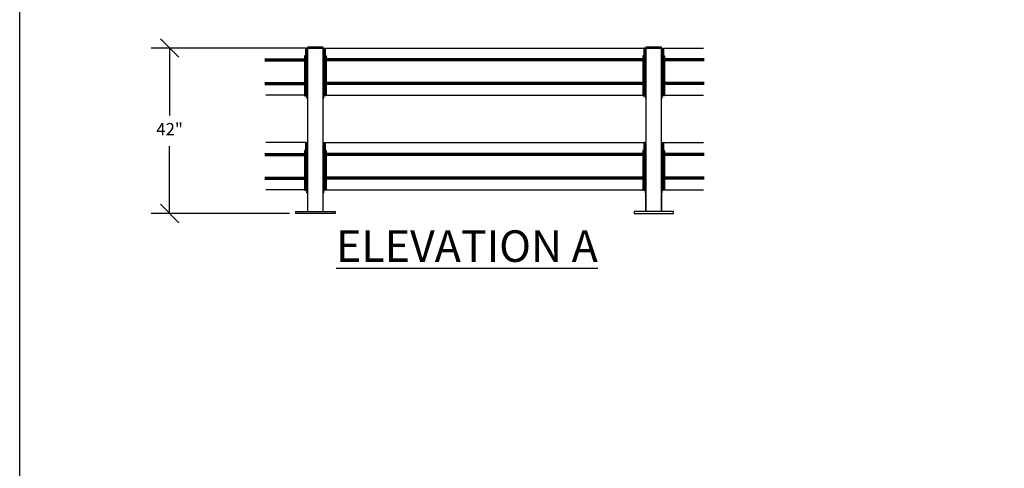
# Model space of a CAD drawing. Extents: x -2483 to 12769, y -1865 to 2542.
# Drawn here: x 2104 to 2355, y 1379 to 1493 of the extents above; entities that cross this region are included whole.
import ezdxf

# ---------------------------------------------------------------- set-up
doc = ezdxf.new("R2010")
doc.units = 0
doc.header["$MEASUREMENT"] = 0
doc.linetypes.add('HIDDEN2', pattern=[0.1875, 0.125, -0.0625])
for name, color, linetype in [('Beams', 1, 'Continuous'), ('Columns', 3, 'Continuous'), ('Construction Line', 30, 'Continuous'), ('Dimensions', 5, 'Continuous'), ('Joist', 7, 'Continuous')]:
    doc.layers.add(name, color=color, linetype=linetype)
doc.styles.get("Standard").update_dxf_attribs({"font": 'arial.ttf'})
doc.dimstyles.new('FRACTIONAL25', dxfattribs={"dimscale": 25, "dimtxt": 0.125, "dimasz": 0.1875, "dimexe": 0.1875, "dimexo": 0.0625, "dimgap": 0.0938, "dimtad": 0, "dimtih": 1, "dimtoh": 1, "dimdec": 4, "dimzin": 0, "dimdsep": 46, "dimlunit": 5, "dimtxsty": 'Standard', "dimblk1": 'OBLIQUE', "dimblk2": 'OBLIQUE', "dimsah": 1, "dimcen": 0.1875, "dimadec": 0, "dimazin": 0, "dimtfac": 1, "dimtdec": 4, "dimtofl": 0, "dimtmove": 1, "dimatfit": 3, "dimfxl": 0.1875, "dimfrac": 1, "dimtzin": 0, "dimarcsym": 0})

# ---------------------------------------------------------------- blocks, each defined once
blk = doc.blocks.new('_Oblique')
at = {"color": 0, "linetype": 'ByBlock', "lineweight": -2}
blk.add_line((-0.5, -0.5), (0.5, 0.5), dxfattribs=at)
blk = doc.blocks.new('*D19')
at = {"layer": 'Defpoints', "color": 0, "transparency": 16777216}
for p in [(2142.45, 1485.73), (2177.49, 1485.73), (2174.49, 1443.73)]:
    blk.add_point(p, dxfattribs=at)
at = {"layer": 'Dimensions', "color": 0, "lineweight": -2, "transparency": 16777216}
for p, q in [((2175.93, 1485.73), (2137.76, 1485.73)), ((2142.45, 1485.73), (2142.45, 1468.65)), ((2142.45, 1443.73), (2142.45, 1460.82)), ((2172.93, 1443.73), (2137.76, 1443.73))]:
    blk.add_line(p, q, dxfattribs=at)
at = {"layer": 'Dimensions', "color": 0, "lineweight": -2, "transparency": 16777216, "xscale": 4.6875, "yscale": 4.6875, "zscale": 4.6875}
for p, rotation in [((2142.45, 1485.73), 90), ((2142.45, 1443.73), 270)]:
    blk.add_blockref('_Oblique', p, dxfattribs=dict(at, rotation=rotation))
at = {"layer": 'Dimensions', "color": 0, "transparency": 16777216, "insert": (2142.45, 1464.73), "char_height": 3.125, "attachment_point": 5}
blk.add_mtext('42"', dxfattribs=at)

msp = doc.modelspace()

# ---------------------------------------------------------------- linework, layer by layer
at = {"layer": 'Beams'}
for p, q in [((2176.98757, 1485.73487), (2166.89382, 1485.73487)), ((2176.98757, 1485.73487), (2176.98757, 1473.73487)), ((2181.98757, 1485.73487), (2262.98757, 1485.73487)), ((2181.98757, 1485.73487), (2262.98757, 1485.73487)), ((2181.98757, 1485.73487), (2181.98757, 1473.73487)), ((2262.98757, 1485.73487), (2262.98757, 1473.73487)), ((2267.98757, 1485.73487), (2278.08132, 1485.73487)), ((2267.98757, 1485.73487), (2267.98757, 1473.73487)), ((2166.64382, 1482.98487), (2176.98757, 1482.98487)), ((2166.64382, 1482.98487), (2176.98757, 1482.98487)), ((2166.64382, 1482.73487), (2176.98757, 1482.73487)), ((2166.64382, 1482.73487), (2176.98757, 1482.73487)), ((2166.64382, 1482.48487), (2176.98757, 1482.48487)), ((2166.64382, 1482.48487), (2176.98757, 1482.48487)), ((2262.98757, 1482.98487), (2181.98757, 1482.98487)), ((2262.98757, 1482.98487), (2181.98757, 1482.98487)), ((2262.98757, 1482.73487), (2181.98757, 1482.73487)), ((2262.98757, 1482.73487), (2181.98757, 1482.73487)), ((2262.98757, 1482.48487), (2181.98757, 1482.48487)), ((2262.98757, 1482.48487), (2181.98757, 1482.48487)), ((2278.33132, 1482.98487), (2267.98757, 1482.98487)), ((2278.33132, 1482.98487), (2267.98757, 1482.98487)), ((2278.33132, 1482.73487), (2267.98757, 1482.73487)), ((2278.33132, 1482.73487), (2267.98757, 1482.73487)), ((2278.33132, 1482.48487), (2267.98757, 1482.48487)), ((2278.33132, 1482.48487), (2267.98757, 1482.48487)), ((2166.64382, 1476.98487), (2176.98757, 1476.98487)), ((2166.64382, 1476.98487), (2176.98757, 1476.98487)), ((2166.64382, 1476.73487), (2176.98757, 1476.73487)), ((2166.64382, 1476.73487), (2176.98757, 1476.73487)), ((2166.64382, 1476.48487), (2176.98757, 1476.48487)), ((2166.64382, 1476.48487), (2176.98757, 1476.48487)), ((2262.98757, 1476.98487), (2181.98757, 1476.98487)), ((2262.98757, 1476.98487), (2181.98757, 1476.98487)), ((2262.98757, 1476.73487), (2181.98757, 1476.73487)), ((2262.98757, 1476.73487), (2181.98757, 1476.73487)), ((2262.98757, 1476.48487), (2181.98757, 1476.48487)), ((2262.98757, 1476.48487), (2181.98757, 1476.48487)), ((2278.33132, 1476.98487), (2267.98757, 1476.98487)), ((2278.33132, 1476.98487), (2267.98757, 1476.98487)), ((2278.33132, 1476.73487), (2267.98757, 1476.73487)), ((2278.33132, 1476.73487), (2267.98757, 1476.73487)), ((2278.33132, 1476.48487), (2267.98757, 1476.48487)), ((2278.33132, 1476.48487), (2267.98757, 1476.48487)), ((2176.98757, 1473.73487), (2166.89382, 1473.73487)), ((2176.98757, 1473.73487), (2166.89382, 1473.73487)), ((2181.98757, 1473.73487), (2262.98757, 1473.73487)), ((2181.98757, 1473.73487), (2262.98757, 1473.73487)), ((2267.98757, 1473.73487), (2278.08132, 1473.73487)), ((2267.98757, 1473.73487), (2278.08132, 1473.73487)), ((2176.98757, 1461.73487), (2166.89382, 1461.73487)), ((2176.98757, 1461.73487), (2176.98757, 1449.73487)), ((2181.98757, 1461.73487), (2262.98757, 1461.73487)), ((2181.98757, 1461.73487), (2262.98757, 1461.73487)), ((2181.98757, 1449.73487), (2181.98757, 1461.73487)), ((2262.98757, 1461.73487), (2262.98757, 1449.73487)), ((2267.98757, 1461.73487), (2278.08132, 1461.73487)), ((2267.98757, 1461.73487), (2267.98757, 1449.73487)), ((2166.64382, 1458.98487), (2176.98757, 1458.98487)), ((2166.64382, 1458.98487), (2176.98757, 1458.98487)), ((2166.64382, 1458.73487), (2176.98757, 1458.73487)), ((2166.64382, 1458.73487), (2176.98757, 1458.73487)), ((2262.98757, 1458.98487), (2181.98757, 1458.98487)), ((2262.98757, 1458.98487), (2181.98757, 1458.98487)), ((2262.98757, 1458.73487), (2181.98757, 1458.73487)), ((2262.98757, 1458.73487), (2181.98757, 1458.73487)), ((2278.33132, 1458.98487), (2267.98757, 1458.98487)), ((2278.33132, 1458.98487), (2267.98757, 1458.98487)), ((2278.33132, 1458.73487), (2267.98757, 1458.73487)), ((2278.33132, 1458.73487), (2267.98757, 1458.73487)), ((2166.64382, 1458.48487), (2176.98757, 1458.48487)), ((2166.64382, 1458.48487), (2176.98757, 1458.48487)), ((2262.98757, 1458.48487), (2181.98757, 1458.48487)), ((2262.98757, 1458.48487), (2181.98757, 1458.48487)), ((2278.33132, 1458.48487), (2267.98757, 1458.48487)), ((2278.33132, 1458.48487), (2267.98757, 1458.48487)), ((2166.64382, 1452.98487), (2176.98757, 1452.98487)), ((2166.64382, 1452.98487), (2176.98757, 1452.98487)), ((2166.64382, 1452.73487), (2176.98757, 1452.73487)), ((2166.64382, 1452.73487), (2176.98757, 1452.73487)), ((2166.64382, 1452.48487), (2176.98757, 1452.48487)), ((2166.64382, 1452.48487), (2176.98757, 1452.48487)), ((2262.98757, 1452.98487), (2181.98757, 1452.98487)), ((2262.98757, 1452.98487), (2181.98757, 1452.98487)), ((2262.98757, 1452.73487), (2181.98757, 1452.73487)), ((2262.98757, 1452.73487), (2181.98757, 1452.73487)), ((2262.98757, 1452.48487), (2181.98757, 1452.48487)), ((2262.98757, 1452.48487), (2181.98757, 1452.48487)), ((2278.33132, 1452.98487), (2267.98757, 1452.98487)), ((2278.33132, 1452.98487), (2267.98757, 1452.98487)), ((2278.33132, 1452.73487), (2267.98757, 1452.73487)), ((2278.33132, 1452.73487), (2267.98757, 1452.73487)), ((2278.33132, 1452.48487), (2267.98757, 1452.48487)), ((2278.33132, 1452.48487), (2267.98757, 1452.48487)), ((2176.98757, 1449.73487), (2166.89382, 1449.73487)), ((2176.98757, 1449.73487), (2166.89382, 1449.73487)), ((2181.98757, 1449.73487), (2262.98757, 1449.73487)), ((2181.98757, 1449.73487), (2262.98757, 1449.73487)), ((2267.98757, 1449.73487), (2278.08132, 1449.73487)), ((2267.98757, 1449.73487), (2278.08132, 1449.73487))]:
    msp.add_line(p, q, dxfattribs=at)
for points in [[(2177.23757, 1485.73487), (2176.98757, 1485.73487), (2176.98757, 1473.73487), (2177.23757, 1473.73487)], [(2177.23757, 1485.73487), (2176.98757, 1485.73487), (2176.98757, 1473.73487), (2177.23757, 1473.73487)], [(2177.48757, 1485.73487), (2181.48757, 1485.73487), (2181.48757, 1485.98487), (2177.48757, 1485.98487)], [(2181.73757, 1485.73487), (2181.98757, 1485.73487), (2181.98757, 1473.73487), (2181.73757, 1473.73487)], [(2181.73757, 1485.73487), (2181.98757, 1485.73487), (2181.98757, 1473.73487), (2181.73757, 1473.73487)], [(2263.23757, 1485.73487), (2262.98757, 1485.73487), (2262.98757, 1473.73487), (2263.23757, 1473.73487)], [(2263.23757, 1485.73487), (2262.98757, 1485.73487), (2262.98757, 1473.73487), (2263.23757, 1473.73487)], [(2263.48757, 1485.73487), (2267.48757, 1485.73487), (2267.48757, 1485.98487), (2263.48757, 1485.98487)], [(2267.73757, 1485.73487), (2267.98757, 1485.73487), (2267.98757, 1473.73487), (2267.73757, 1473.73487)], [(2267.73757, 1485.73487), (2267.98757, 1485.73487), (2267.98757, 1473.73487), (2267.73757, 1473.73487)], [(2177.23757, 1461.73487), (2176.98757, 1461.73487), (2176.98757, 1449.73487), (2177.23757, 1449.73487)], [(2177.23757, 1461.73487), (2176.98757, 1461.73487), (2176.98757, 1449.73487), (2177.23757, 1449.73487)], [(2181.73757, 1461.73487), (2181.98757, 1461.73487), (2181.98757, 1449.73487), (2181.73757, 1449.73487)], [(2181.73757, 1461.73487), (2181.98757, 1461.73487), (2181.98757, 1449.73487), (2181.73757, 1449.73487)], [(2263.23757, 1461.73487), (2262.98757, 1461.73487), (2262.98757, 1449.73487), (2263.23757, 1449.73487)], [(2263.23757, 1461.73487), (2262.98757, 1461.73487), (2262.98757, 1449.73487), (2263.23757, 1449.73487)], [(2267.73757, 1461.73487), (2267.98757, 1461.73487), (2267.98757, 1449.73487), (2267.73757, 1449.73487)], [(2267.73757, 1461.73487), (2267.98757, 1461.73487), (2267.98757, 1449.73487), (2267.73757, 1449.73487)]]:
    msp.add_lwpolyline(points, close=True, dxfattribs=at)
at = {"layer": 'Columns', "color": 6, "linetype": 'HIDDEN2'}
for p, q in [((2176.86257, 1473.73487), (2176.86257, 1483.73487)), ((2176.86257, 1473.73487), (2176.86257, 1483.73487)), ((2182.11257, 1473.73487), (2182.11257, 1483.73487)), ((2182.11257, 1473.73487), (2182.11257, 1483.73487)), ((2262.86257, 1473.73487), (2262.86257, 1483.73487)), ((2262.86257, 1473.73487), (2262.86257, 1483.73487)), ((2268.11257, 1473.73487), (2268.11257, 1483.73487)), ((2268.11257, 1473.73487), (2268.11257, 1483.73487)), ((2176.86257, 1449.73487), (2176.86257, 1459.73487)), ((2176.86257, 1449.73487), (2176.86257, 1459.73487)), ((2182.11257, 1449.73487), (2182.11257, 1459.73487)), ((2182.11257, 1449.73487), (2182.11257, 1459.73487)), ((2262.86257, 1449.73487), (2262.86257, 1459.73487)), ((2262.86257, 1449.73487), (2262.86257, 1459.73487)), ((2268.11257, 1449.73487), (2268.11257, 1459.73487)), ((2268.11257, 1449.73487), (2268.11257, 1459.73487))]:
    msp.add_line(p, q, dxfattribs=at)
at = {"layer": 'Columns'}
for p, q in [((2181.48757, 1485.73487), (2177.48757, 1485.73487)), ((2177.48757, 1485.73487), (2177.48757, 1444.23487)), ((2181.48757, 1485.73487), (2177.48757, 1485.73487)), ((2181.48757, 1444.23487), (2181.48757, 1485.73487)), ((2267.48757, 1485.73487), (2263.48757, 1485.73487)), ((2263.48757, 1485.73487), (2263.48757, 1444.23487)), ((2267.48757, 1485.73487), (2263.48757, 1485.73487)), ((2267.48757, 1444.23487), (2267.48757, 1485.73487)), ((2177.48757, 1461.73487), (2177.48757, 1444.23487)), ((2181.48757, 1444.23487), (2181.48757, 1461.73487)), ((2263.48757, 1444.23487), (2263.48757, 1461.73487)), ((2267.48757, 1461.73487), (2267.48757, 1444.23487)), ((2177.48757, 1444.23487), (2181.48757, 1444.23487)), ((2177.48757, 1444.23487), (2181.48757, 1444.23487)), ((2267.48757, 1444.23487), (2263.48757, 1444.23487))]:
    msp.add_line(p, q, dxfattribs=at)
at = {"layer": 'Columns', "color": 6}
for p, q in [((2177.48757, 1473.73487), (2176.73757, 1473.73487)), ((2176.73757, 1473.73487), (2176.73757, 1473.60987)), ((2177.48757, 1473.73487), (2176.73757, 1473.73487)), ((2176.73757, 1473.73487), (2176.73757, 1473.60987)), ((2177.48757, 1473.73487), (2176.73757, 1473.73487)), ((2176.73757, 1473.73487), (2176.73757, 1473.60987)), ((2177.48757, 1473.73487), (2176.73757, 1473.73487)), ((2176.73757, 1473.73487), (2176.73757, 1473.60987)), ((2177.48757, 1473.73487), (2176.73757, 1473.73487)), ((2176.73757, 1473.73487), (2176.73757, 1473.60987)), ((2181.48757, 1473.73487), (2182.23757, 1473.73487)), ((2181.48757, 1473.73487), (2182.23757, 1473.73487)), ((2181.48757, 1473.73487), (2182.23757, 1473.73487)), ((2181.48757, 1473.73487), (2182.23757, 1473.73487)), ((2181.48757, 1473.73487), (2182.23757, 1473.73487)), ((2182.23757, 1473.73487), (2182.23757, 1473.60987)), ((2182.23757, 1473.73487), (2182.23757, 1473.60987)), ((2182.23757, 1473.73487), (2182.23757, 1473.60987)), ((2182.23757, 1473.73487), (2182.23757, 1473.60987)), ((2182.23757, 1473.73487), (2182.23757, 1473.60987)), ((2263.48757, 1473.73487), (2262.73757, 1473.73487)), ((2262.73757, 1473.73487), (2262.73757, 1473.60987)), ((2263.48757, 1473.73487), (2262.73757, 1473.73487)), ((2262.73757, 1473.73487), (2262.73757, 1473.60987)), ((2263.48757, 1473.73487), (2262.73757, 1473.73487)), ((2262.73757, 1473.73487), (2262.73757, 1473.60987)), ((2263.48757, 1473.73487), (2262.73757, 1473.73487)), ((2262.73757, 1473.73487), (2262.73757, 1473.60987)), ((2263.48757, 1473.73487), (2262.73757, 1473.73487)), ((2262.73757, 1473.73487), (2262.73757, 1473.60987)), ((2267.48757, 1473.73487), (2268.23757, 1473.73487)), ((2267.48757, 1473.73487), (2268.23757, 1473.73487)), ((2267.48757, 1473.73487), (2268.23757, 1473.73487)), ((2267.48757, 1473.73487), (2268.23757, 1473.73487)), ((2267.48757, 1473.73487), (2268.23757, 1473.73487)), ((2268.23757, 1473.73487), (2268.23757, 1473.60987)), ((2268.23757, 1473.73487), (2268.23757, 1473.60987)), ((2268.23757, 1473.73487), (2268.23757, 1473.60987)), ((2268.23757, 1473.73487), (2268.23757, 1473.60987)), ((2268.23757, 1473.73487), (2268.23757, 1473.60987)), ((2176.73757, 1473.60987), (2177.23757, 1473.60987)), ((2176.73757, 1473.60987), (2177.23757, 1473.60987)), ((2176.73757, 1473.60987), (2177.23757, 1473.60987)), ((2176.73757, 1473.60987), (2177.23757, 1473.60987)), ((2176.73757, 1473.60987), (2177.23757, 1473.60987)), ((2177.36257, 1472.98487), (2177.36257, 1473.48487)), ((2177.36257, 1472.98487), (2177.36257, 1473.48487)), ((2177.36257, 1472.98487), (2177.36257, 1473.48487)), ((2177.36257, 1472.98487), (2177.36257, 1473.48487)), ((2177.36257, 1472.98487), (2177.36257, 1473.48487)), ((2177.48757, 1472.98487), (2177.36257, 1472.98487)), ((2177.48757, 1472.98487), (2177.36257, 1472.98487)), ((2177.48757, 1472.98487), (2177.36257, 1472.98487)), ((2177.48757, 1472.98487), (2177.36257, 1472.98487)), ((2177.48757, 1472.98487), (2177.36257, 1472.98487)), ((2181.48757, 1472.98487), (2181.61257, 1472.98487)), ((2181.48757, 1472.98487), (2181.61257, 1472.98487)), ((2181.48757, 1472.98487), (2181.61257, 1472.98487)), ((2181.48757, 1472.98487), (2181.61257, 1472.98487)), ((2181.48757, 1472.98487), (2181.61257, 1472.98487)), ((2181.61257, 1472.98487), (2181.61257, 1473.48487)), ((2181.61257, 1472.98487), (2181.61257, 1473.48487)), ((2181.61257, 1472.98487), (2181.61257, 1473.48487)), ((2181.61257, 1472.98487), (2181.61257, 1473.48487)), ((2181.61257, 1472.98487), (2181.61257, 1473.48487)), ((2182.23757, 1473.60987), (2181.73757, 1473.60987)), ((2182.23757, 1473.60987), (2181.73757, 1473.60987)), ((2182.23757, 1473.60987), (2181.73757, 1473.60987)), ((2182.23757, 1473.60987), (2181.73757, 1473.60987)), ((2182.23757, 1473.60987), (2181.73757, 1473.60987)), ((2262.73757, 1473.60987), (2263.23757, 1473.60987)), ((2262.73757, 1473.60987), (2263.23757, 1473.60987)), ((2262.73757, 1473.60987), (2263.23757, 1473.60987)), ((2262.73757, 1473.60987), (2263.23757, 1473.60987)), ((2262.73757, 1473.60987), (2263.23757, 1473.60987)), ((2263.36257, 1472.98487), (2263.36257, 1473.48487)), ((2263.36257, 1472.98487), (2263.36257, 1473.48487)), ((2263.36257, 1472.98487), (2263.36257, 1473.48487)), ((2263.36257, 1472.98487), (2263.36257, 1473.48487)), ((2263.36257, 1472.98487), (2263.36257, 1473.48487)), ((2263.48757, 1472.98487), (2263.36257, 1472.98487)), ((2263.48757, 1472.98487), (2263.36257, 1472.98487)), ((2263.48757, 1472.98487), (2263.36257, 1472.98487)), ((2263.48757, 1472.98487), (2263.36257, 1472.98487)), ((2263.48757, 1472.98487), (2263.36257, 1472.98487)), ((2267.48757, 1472.98487), (2267.61257, 1472.98487)), ((2267.48757, 1472.98487), (2267.61257, 1472.98487)), ((2267.48757, 1472.98487), (2267.61257, 1472.98487)), ((2267.48757, 1472.98487), (2267.61257, 1472.98487)), ((2267.48757, 1472.98487), (2267.61257, 1472.98487)), ((2267.61257, 1472.98487), (2267.61257, 1473.48487)), ((2267.61257, 1472.98487), (2267.61257, 1473.48487)), ((2267.61257, 1472.98487), (2267.61257, 1473.48487)), ((2267.61257, 1472.98487), (2267.61257, 1473.48487)), ((2267.61257, 1472.98487), (2267.61257, 1473.48487)), ((2268.23757, 1473.60987), (2267.73757, 1473.60987)), ((2268.23757, 1473.60987), (2267.73757, 1473.60987)), ((2268.23757, 1473.60987), (2267.73757, 1473.60987)), ((2268.23757, 1473.60987), (2267.73757, 1473.60987)), ((2268.23757, 1473.60987), (2267.73757, 1473.60987)), ((2177.48757, 1449.73487), (2176.73757, 1449.73487)), ((2176.73757, 1449.73487), (2176.73757, 1449.60987)), ((2177.48757, 1449.73487), (2176.73757, 1449.73487)), ((2176.73757, 1449.73487), (2176.73757, 1449.60987)), ((2177.48757, 1449.73487), (2176.73757, 1449.73487)), ((2176.73757, 1449.73487), (2176.73757, 1449.60987)), ((2177.48757, 1449.73487), (2176.73757, 1449.73487)), ((2176.73757, 1449.73487), (2176.73757, 1449.60987)), ((2177.48757, 1449.73487), (2176.73757, 1449.73487)), ((2176.73757, 1449.73487), (2176.73757, 1449.60987)), ((2176.73757, 1449.60987), (2177.23757, 1449.60987)), ((2176.73757, 1449.60987), (2177.23757, 1449.60987)), ((2176.73757, 1449.60987), (2177.23757, 1449.60987)), ((2176.73757, 1449.60987), (2177.23757, 1449.60987)), ((2176.73757, 1449.60987), (2177.23757, 1449.60987)), ((2177.36257, 1448.98487), (2177.36257, 1449.48487)), ((2177.36257, 1448.98487), (2177.36257, 1449.48487)), ((2177.36257, 1448.98487), (2177.36257, 1449.48487)), ((2177.36257, 1448.98487), (2177.36257, 1449.48487)), ((2177.36257, 1448.98487), (2177.36257, 1449.48487)), ((2177.48757, 1448.98487), (2177.36257, 1448.98487)), ((2177.48757, 1448.98487), (2177.36257, 1448.98487)), ((2177.48757, 1448.98487), (2177.36257, 1448.98487)), ((2177.48757, 1448.98487), (2177.36257, 1448.98487)), ((2177.48757, 1448.98487), (2177.36257, 1448.98487)), ((2181.48757, 1448.98487), (2181.48757, 1449.73487)), ((2181.48757, 1449.73487), (2182.23757, 1449.73487)), ((2181.48757, 1448.98487), (2181.48757, 1449.73487)), ((2181.48757, 1449.73487), (2182.23757, 1449.73487)), ((2181.48757, 1448.98487), (2181.48757, 1449.73487)), ((2181.48757, 1449.73487), (2182.23757, 1449.73487)), ((2181.48757, 1448.98487), (2181.48757, 1449.73487)), ((2181.48757, 1449.73487), (2182.23757, 1449.73487)), ((2181.48757, 1448.98487), (2181.48757, 1449.73487)), ((2181.48757, 1449.73487), (2182.23757, 1449.73487)), ((2181.48757, 1448.98487), (2181.61257, 1448.98487)), ((2181.48757, 1448.98487), (2181.61257, 1448.98487)), ((2181.48757, 1448.98487), (2181.61257, 1448.98487)), ((2181.48757, 1448.98487), (2181.61257, 1448.98487)), ((2181.48757, 1448.98487), (2181.61257, 1448.98487)), ((2181.61257, 1448.98487), (2181.61257, 1449.48487)), ((2181.61257, 1448.98487), (2181.61257, 1449.48487)), ((2181.61257, 1448.98487), (2181.61257, 1449.48487)), ((2181.61257, 1448.98487), (2181.61257, 1449.48487)), ((2181.61257, 1448.98487), (2181.61257, 1449.48487)), ((2182.23757, 1449.60987), (2181.73757, 1449.60987)), ((2182.23757, 1449.60987), (2181.73757, 1449.60987)), ((2182.23757, 1449.60987), (2181.73757, 1449.60987)), ((2182.23757, 1449.60987), (2181.73757, 1449.60987)), ((2182.23757, 1449.60987), (2181.73757, 1449.60987)), ((2182.23757, 1449.73487), (2182.23757, 1449.60987)), ((2182.23757, 1449.73487), (2182.23757, 1449.60987)), ((2182.23757, 1449.73487), (2182.23757, 1449.60987)), ((2182.23757, 1449.73487), (2182.23757, 1449.60987)), ((2182.23757, 1449.73487), (2182.23757, 1449.60987)), ((2263.48757, 1449.73487), (2262.73757, 1449.73487)), ((2262.73757, 1449.73487), (2262.73757, 1449.60987)), ((2263.48757, 1449.73487), (2262.73757, 1449.73487)), ((2262.73757, 1449.73487), (2262.73757, 1449.60987)), ((2263.48757, 1449.73487), (2262.73757, 1449.73487)), ((2262.73757, 1449.73487), (2262.73757, 1449.60987)), ((2263.48757, 1449.73487), (2262.73757, 1449.73487)), ((2262.73757, 1449.73487), (2262.73757, 1449.60987)), ((2263.48757, 1449.73487), (2262.73757, 1449.73487)), ((2262.73757, 1449.73487), (2262.73757, 1449.60987)), ((2262.73757, 1449.60987), (2263.23757, 1449.60987)), ((2262.73757, 1449.60987), (2263.23757, 1449.60987)), ((2262.73757, 1449.60987), (2263.23757, 1449.60987)), ((2262.73757, 1449.60987), (2263.23757, 1449.60987)), ((2262.73757, 1449.60987), (2263.23757, 1449.60987)), ((2263.36257, 1448.98487), (2263.36257, 1449.48487)), ((2263.36257, 1448.98487), (2263.36257, 1449.48487)), ((2263.36257, 1448.98487), (2263.36257, 1449.48487)), ((2263.36257, 1448.98487), (2263.36257, 1449.48487)), ((2263.36257, 1448.98487), (2263.36257, 1449.48487)), ((2263.48757, 1448.98487), (2263.36257, 1448.98487)), ((2263.48757, 1448.98487), (2263.36257, 1448.98487)), ((2263.48757, 1448.98487), (2263.36257, 1448.98487)), ((2263.48757, 1448.98487), (2263.36257, 1448.98487)), ((2263.48757, 1448.98487), (2263.36257, 1448.98487)), ((2263.48757, 1448.98487), (2263.48757, 1449.73487)), ((2263.48757, 1448.98487), (2263.48757, 1449.73487)), ((2263.48757, 1448.98487), (2263.48757, 1449.73487)), ((2263.48757, 1448.98487), (2263.48757, 1449.73487)), ((2263.48757, 1448.98487), (2263.48757, 1449.73487)), ((2267.48757, 1449.73487), (2268.23757, 1449.73487)), ((2267.48757, 1449.73487), (2268.23757, 1449.73487)), ((2267.48757, 1449.73487), (2268.23757, 1449.73487)), ((2267.48757, 1449.73487), (2268.23757, 1449.73487)), ((2267.48757, 1449.73487), (2268.23757, 1449.73487)), ((2267.48757, 1448.98487), (2267.61257, 1448.98487)), ((2267.48757, 1448.98487), (2267.61257, 1448.98487)), ((2267.48757, 1448.98487), (2267.61257, 1448.98487)), ((2267.48757, 1448.98487), (2267.61257, 1448.98487)), ((2267.48757, 1448.98487), (2267.61257, 1448.98487)), ((2267.61257, 1448.98487), (2267.61257, 1449.48487)), ((2267.61257, 1448.98487), (2267.61257, 1449.48487)), ((2267.61257, 1448.98487), (2267.61257, 1449.48487)), ((2267.61257, 1448.98487), (2267.61257, 1449.48487)), ((2267.61257, 1448.98487), (2267.61257, 1449.48487)), ((2268.23757, 1449.60987), (2267.73757, 1449.60987)), ((2268.23757, 1449.60987), (2267.73757, 1449.60987)), ((2268.23757, 1449.60987), (2267.73757, 1449.60987)), ((2268.23757, 1449.60987), (2267.73757, 1449.60987)), ((2268.23757, 1449.60987), (2267.73757, 1449.60987)), ((2268.23757, 1449.73487), (2268.23757, 1449.60987)), ((2268.23757, 1449.73487), (2268.23757, 1449.60987)), ((2268.23757, 1449.73487), (2268.23757, 1449.60987)), ((2268.23757, 1449.73487), (2268.23757, 1449.60987)), ((2268.23757, 1449.73487), (2268.23757, 1449.60987))]:
    msp.add_line(p, q, dxfattribs=at)
for points in [[(2176.73757, 1473.73487), (2177.48757, 1473.73487), (2177.48757, 1483.73487), (2176.73757, 1483.73487)], [(2176.73757, 1473.73487), (2177.48757, 1473.73487), (2177.48757, 1483.73487), (2176.73757, 1483.73487)], [(2182.23757, 1473.73487), (2181.48757, 1473.73487), (2181.48757, 1483.73487), (2182.23757, 1483.73487)], [(2182.23757, 1473.73487), (2181.48757, 1473.73487), (2181.48757, 1483.73487), (2182.23757, 1483.73487)], [(2262.73757, 1473.73487), (2263.48757, 1473.73487), (2263.48757, 1483.73487), (2262.73757, 1483.73487)], [(2262.73757, 1473.73487), (2263.48757, 1473.73487), (2263.48757, 1483.73487), (2262.73757, 1483.73487)], [(2268.23757, 1473.73487), (2267.48757, 1473.73487), (2267.48757, 1483.73487), (2268.23757, 1483.73487)], [(2268.23757, 1473.73487), (2267.48757, 1473.73487), (2267.48757, 1483.73487), (2268.23757, 1483.73487)], [(2176.73757, 1449.73487), (2177.48757, 1449.73487), (2177.48757, 1459.73487), (2176.73757, 1459.73487)], [(2176.73757, 1449.73487), (2177.48757, 1449.73487), (2177.48757, 1459.73487), (2176.73757, 1459.73487)], [(2182.23757, 1449.73487), (2181.48757, 1449.73487), (2181.48757, 1459.73487), (2182.23757, 1459.73487)], [(2182.23757, 1449.73487), (2181.48757, 1449.73487), (2181.48757, 1459.73487), (2182.23757, 1459.73487)], [(2262.73757, 1449.73487), (2263.48757, 1449.73487), (2263.48757, 1459.73487), (2262.73757, 1459.73487)], [(2262.73757, 1449.73487), (2263.48757, 1449.73487), (2263.48757, 1459.73487), (2262.73757, 1459.73487)], [(2268.23757, 1449.73487), (2267.48757, 1449.73487), (2267.48757, 1459.73487), (2268.23757, 1459.73487)], [(2268.23757, 1449.73487), (2267.48757, 1449.73487), (2267.48757, 1459.73487), (2268.23757, 1459.73487)]]:
    msp.add_lwpolyline(points, close=True, dxfattribs=at)
at = {"layer": 'Columns'}
for points in [[(2184.48757, 1443.73487), (2174.48757, 1443.73487), (2174.48757, 1444.23487), (2184.48757, 1444.23487)], [(2184.48757, 1443.73487), (2174.48757, 1443.73487), (2174.48757, 1444.23487), (2184.48757, 1444.23487)], [(2260.48757, 1443.73487), (2270.48757, 1443.73487), (2270.48757, 1444.23487), (2260.48757, 1444.23487)]]:
    msp.add_lwpolyline(points, close=True, dxfattribs=at)
at = {"layer": 'Columns', "color": 6}
for centre, start, end in [((2177.23757, 1473.48487), 0, 90), ((2177.23757, 1473.48487), 0, 90), ((2177.23757, 1473.48487), 0, 90), ((2177.23757, 1473.48487), 0, 90), ((2177.23757, 1473.48487), 0, 90), ((2181.73757, 1473.48487), 90, 180), ((2181.73757, 1473.48487), 90, 180), ((2181.73757, 1473.48487), 90, 180), ((2181.73757, 1473.48487), 90, 180), ((2181.73757, 1473.48487), 90, 180), ((2263.23757, 1473.48487), 0, 90), ((2263.23757, 1473.48487), 0, 90), ((2263.23757, 1473.48487), 0, 90), ((2263.23757, 1473.48487), 0, 90), ((2263.23757, 1473.48487), 0, 90), ((2267.73757, 1473.48487), 90, 180), ((2267.73757, 1473.48487), 90, 180), ((2267.73757, 1473.48487), 90, 180), ((2267.73757, 1473.48487), 90, 180), ((2267.73757, 1473.48487), 90, 180), ((2177.23757, 1449.48487), 0, 90), ((2177.23757, 1449.48487), 0, 90), ((2177.23757, 1449.48487), 0, 90), ((2177.23757, 1449.48487), 0, 90), ((2177.23757, 1449.48487), 0, 90), ((2181.73757, 1449.48487), 90, 180), ((2181.73757, 1449.48487), 90, 180), ((2181.73757, 1449.48487), 90, 180), ((2181.73757, 1449.48487), 90, 180), ((2181.73757, 1449.48487), 90, 180), ((2263.23757, 1449.48487), 0, 90), ((2263.23757, 1449.48487), 0, 90), ((2263.23757, 1449.48487), 0, 90), ((2263.23757, 1449.48487), 0, 90), ((2263.23757, 1449.48487), 0, 90), ((2267.73757, 1449.48487), 90, 180), ((2267.73757, 1449.48487), 90, 180), ((2267.73757, 1449.48487), 90, 180), ((2267.73757, 1449.48487), 90, 180), ((2267.73757, 1449.48487), 90, 180)]:
    msp.add_arc(centre, 0.125, start, end, dxfattribs=at)
at = {"layer": 'Construction Line'}
msp.add_lwpolyline([(2104.35793, 1607.85349), (2914.42851, 1607.85349), (2914.42851, 1039.10797), (2104.35793, 1039.10797)], close=True, dxfattribs=at)

# ---------------------------------------------------------------- texts
at = {"layer": 'Joist', "insert": (2184.76582, 1439.44297), "char_height": 8, "width": 101.0727995, "attachment_point": 1}
msp.add_mtext('{\\LELEVATION A}', dxfattribs=at)

# ---------------------------------------------------------------- dimensions: what is measured, and where the dimension line sits
at = {"layer": 'Dimensions'}
dim = msp.add_linear_dim(base=(2142.45213, 1485.73487), p1=(2174.48757, 1443.73487), p2=(2177.48757, 1485.73487), angle=90, dimstyle='FRACTIONAL25', override={"dimpost": '"', "dimtxsty": 'Standard'}, dxfattribs=at)
dim.commit()
dim.dimension.update_dxf_attribs({"geometry": '*D19', "text_midpoint": (2142.45213, 1464.73487)})

doc.saveas('drawing.dxf')
